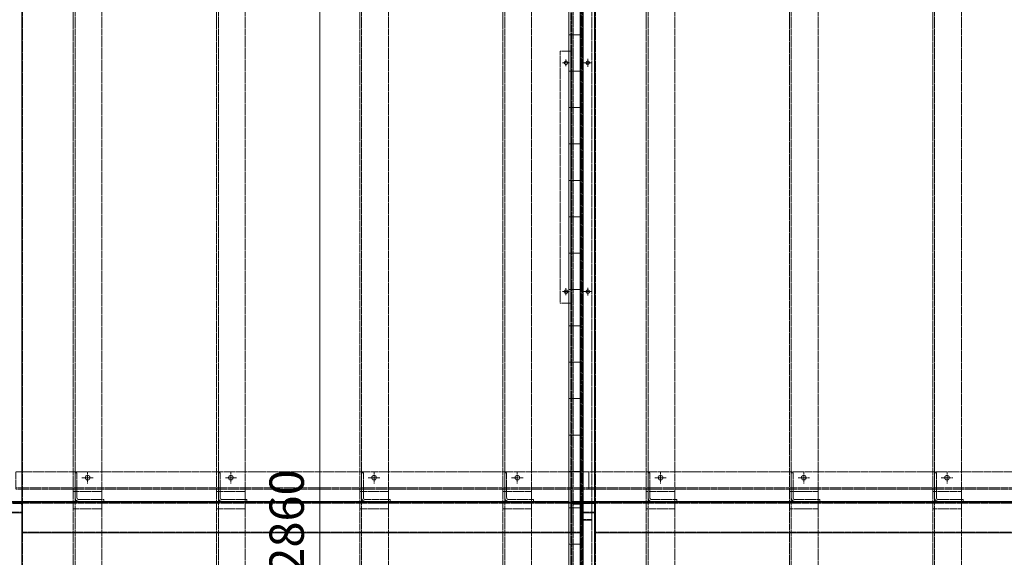
# Model space of a CAD drawing. Units: millimetres. Extents: x -973 to 14278, y -3084 to 20938.
# Drawn here: x 4424 to 6142, y 12677 to 13615 of the extents above; entities that cross this region are included whole.
import ezdxf

# ---------------------------------------------------------------- set-up
doc = ezdxf.new("R2010")
doc.units = ezdxf.units.MM
doc.header["$LTSCALE"] = 0.2
doc.header["$PDMODE"] = 67
doc.linetypes.add('CENTER2', pattern=[28.575, 19.05, -3.175, 3.175, -3.175])
doc.linetypes.add('HIDDEN', pattern=[9.525, 6.35, -3.175])
for name, color, linetype, lineweight in [('(KE)コーキング', 6, 'Continuous', 13), ('(KE)コーキング @ 20', 6, 'Continuous', 13), ('(KE)ホルダー', 2, 'Continuous', 13), ('(KE)寸法', 7, 'Continuous', 9), ('(KE)寸法 @ 20', 7, 'Continuous', 9), ('(KE)本体(パネル・カバー・ジョイントPL)', 3, 'Continuous', 13)]:
    doc.layers.add(name, color=color, linetype=linetype, lineweight=lineweight)
doc.styles.add('(K)文字_異尺度_H3.0-1.0', font='MS Gothic.ttf', dxfattribs={"height": 3})
doc.dimstyles.new('kaneso異尺度対応_H3.0(YH)', dxfattribs={"dimscale": 6, "dimtxt": 3, "dimasz": 5, "dimexe": 0, "dimexo": 3, "dimgap": 1, "dimtad": 1, "dimdec": 1, "dimdsep": 46, "dimtxsty": '(K)文字_異尺度_H3.0-1.0', "dimblk": 'DOTSMALL', "dimcen": 0, "dimclrt": 2, "dimadec": 1, "dimazin": 0, "dimtfac": 1, "dimtdec": 1, "dimtmove": 1, "dimatfit": 3, "dimldrblk": 'DOTSMALL', "dimfxl": 1, "dimlwd": 9, "dimlwe": 9, "dimarcsym": 0})

# ---------------------------------------------------------------- blocks, each defined once
blk = doc.blocks.new('_DotSmall')
at = {"color": 0, "linetype": 'ByBlock', "const_width": 0.5}
blk.add_lwpolyline([(-0.0625, 0, 1), (0.0625, 0, 1)], format="xyb", close=True, dxfattribs=at)
blk = doc.blocks.new('*D11')
at = {"layer": '(KE)寸法', "color": 0, "lineweight": 9, "transparency": 16777216}
for p, q in [((4952.4, 14169.6), (4947.7, 14169.6)), ((4947.7, 11309.6), (4947.7, 14169.6)), ((4977.4, 11309.6), (4947.7, 11309.6))]:
    blk.add_line(p, q, dxfattribs=at)
at = {"layer": 'Defpoints', "color": 0, "transparency": 16777216}
for p in [(4892.4, 14169.6), (4947.7, 14169.6), (4917.4, 11309.6)]:
    blk.add_point(p, dxfattribs=at)
at = {"layer": '(KE)寸法', "color": 0, "lineweight": 9, "transparency": 16777216, "xscale": 100, "yscale": 100, "zscale": 100}
for p, rotation in [((4947.7, 14169.6), 90), ((4947.7, 11309.6), 270)]:
    blk.add_blockref('_DotSmall', p, dxfattribs=dict(at, rotation=rotation))
at = {"layer": '(KE)寸法', "color": 2, "transparency": 16777216, "insert": (4897.7, 12739.6), "char_height": 60, "attachment_point": 5, "rotation": 90, "style": '(K)文字_異尺度_H3.0-1.0'}
blk.add_mtext('2860', dxfattribs=at)

msp = doc.modelspace()

# ---------------------------------------------------------------- hatches: boundary and pattern name
at = {"layer": '(KE)コーキング @ 20'}
h = msp.add_hatch(dxfattribs=at)
h.set_pattern_fill('ANSI31', color=256, angle=315)
h.set_pattern_definition([(0, (0, 0), (1e-14, 63.5), [])])
h.paths.add_polyline_path([(5402.44, 14163.63), (5382.44, 14163.63), (5382.44, 11309.63), (5402.44, 11309.63)])

# ---------------------------------------------------------------- linework, layer by layer
at = {"layer": '(KE)コーキング'}
msp.add_lwpolyline([(5382.44, 11309.63), (5402.44, 11309.63), (5402.44, 14163.63), (5382.44, 14163.63)], close=True, dxfattribs=at)
at = {"layer": '(KE)ホルダー', "color": 2, "linetype": 'HIDDEN'}
for p, q in [((4517.44, 14165.13), (4517.44, 11311.13)), ((4520.64, 11311.13), (4520.64, 14168.63)), ((4567.44, 11311.13), (4567.44, 14165.13)), ((4767.44, 14165.13), (4767.44, 11311.13)), ((4770.64, 11311.13), (4770.64, 14168.63)), ((4817.44, 11311.13), (4817.44, 14165.13)), ((5017.44, 14165.13), (5017.44, 11311.13)), ((5020.64, 11311.13), (5020.64, 14168.63)), ((5067.44, 11311.13), (5067.44, 14165.13)), ((5267.44, 14165.13), (5267.44, 11311.13)), ((5270.64, 11311.13), (5270.64, 14168.63)), ((5317.44, 11311.13), (5317.44, 14165.13)), ((5517.44, 14165.13), (5517.44, 11311.13)), ((5520.64, 11311.13), (5520.64, 14168.63)), ((5567.44, 11311.13), (5567.44, 14165.13)), ((5767.44, 14165.13), (5767.44, 11311.13)), ((5770.64, 11311.13), (5770.64, 14168.63)), ((5817.44, 11311.13), (5817.44, 14165.13)), ((6017.44, 14165.13), (6017.44, 11311.13)), ((6020.64, 11311.13), (6020.64, 14168.63)), ((6067.44, 11311.13), (6067.44, 14165.13)), ((4542.44, 12806.13), (4542.44, 12826.13)), ((4792.44, 12806.13), (4792.44, 12826.13)), ((5042.44, 12806.13), (5042.44, 12826.13)), ((5292.44, 12806.13), (5292.44, 12826.13)), ((5542.44, 12806.13), (5542.44, 12826.13)), ((5792.44, 12806.13), (5792.44, 12826.13)), ((6042.44, 12806.13), (6042.44, 12826.13)), ((4552.44, 12816.13), (4532.44, 12816.13)), ((4802.44, 12816.13), (4782.44, 12816.13)), ((5052.44, 12816.13), (5032.44, 12816.13)), ((5302.44, 12816.13), (5282.44, 12816.13)), ((5552.44, 12816.13), (5532.44, 12816.13)), ((5802.44, 12816.13), (5782.44, 12816.13)), ((6052.44, 12816.13), (6032.44, 12816.13))]:
    msp.add_line(p, q, dxfattribs=at)
at = {"layer": '(KE)ホルダー', "color": 6, "linetype": 'HIDDEN'}
for p, q in [((4520.64, 12824.63), (4520.64, 12781.03)), ((4520.64, 12824.63), (4523.84, 12824.63)), ((4523.84, 12824.63), (4523.84, 12781.03)), ((4770.64, 12824.63), (4770.64, 12781.03)), ((4770.64, 12824.63), (4773.84, 12824.63)), ((4773.84, 12824.63), (4773.84, 12781.03)), ((5020.64, 12824.63), (5020.64, 12781.03)), ((5020.64, 12824.63), (5023.84, 12824.63)), ((5023.84, 12824.63), (5023.84, 12781.03)), ((5270.64, 12824.63), (5270.64, 12781.03)), ((5270.64, 12824.63), (5273.84, 12824.63)), ((5273.84, 12824.63), (5273.84, 12781.03)), ((5520.64, 12824.63), (5520.64, 12781.03)), ((5520.64, 12824.63), (5523.84, 12824.63)), ((5523.84, 12824.63), (5523.84, 12781.03)), ((5770.64, 12824.63), (5770.64, 12781.03)), ((5770.64, 12824.63), (5773.84, 12824.63)), ((5773.84, 12824.63), (5773.84, 12781.03)), ((6020.64, 12824.63), (6020.64, 12781.03)), ((6020.64, 12824.63), (6023.84, 12824.63)), ((6023.84, 12824.63), (6023.84, 12781.03)), ((4570.64, 12777.83), (4527.04, 12777.83)), ((4570.64, 12774.63), (4527.04, 12774.63)), ((4570.64, 12777.83), (4570.64, 12774.63)), ((4820.64, 12777.83), (4777.04, 12777.83)), ((4820.64, 12774.63), (4777.04, 12774.63)), ((4820.64, 12777.83), (4820.64, 12774.63)), ((5070.64, 12777.83), (5027.04, 12777.83)), ((5070.64, 12774.63), (5027.04, 12774.63)), ((5070.64, 12777.83), (5070.64, 12774.63)), ((5320.64, 12777.83), (5277.04, 12777.83)), ((5320.64, 12774.63), (5277.04, 12774.63)), ((5320.64, 12777.83), (5320.64, 12774.63)), ((5570.64, 12777.83), (5527.04, 12777.83)), ((5570.64, 12774.63), (5527.04, 12774.63)), ((5570.64, 12777.83), (5570.64, 12774.63)), ((5820.64, 12777.83), (5777.04, 12777.83)), ((5820.64, 12774.63), (5777.04, 12774.63)), ((5820.64, 12777.83), (5820.64, 12774.63)), ((6070.64, 12777.83), (6027.04, 12777.83)), ((6070.64, 12774.63), (6027.04, 12774.63)), ((6070.64, 12777.83), (6070.64, 12774.63))]:
    msp.add_line(p, q, dxfattribs=at)
at = {"layer": '(KE)ホルダー', "linetype": 'HIDDEN'}
for p, q in [((5417.44, 12798.13), (4417.44, 12798.13)), ((4567.44, 12791.92), (4517.44, 12791.92)), ((4817.44, 12791.92), (4767.44, 12791.92)), ((5067.44, 12791.92), (5017.44, 12791.92)), ((5317.44, 12791.92), (5267.44, 12791.92)), ((6417.44, 12798.13), (5417.44, 12798.13)), ((5567.44, 12791.92), (5517.44, 12791.92)), ((5817.44, 12791.92), (5767.44, 12791.92)), ((6067.44, 12791.92), (6017.44, 12791.92)), ((4567.44, 12761.53), (4517.44, 12761.53)), ((4817.44, 12761.53), (4767.44, 12761.53)), ((5067.44, 12761.53), (5017.44, 12761.53)), ((5317.44, 12761.53), (5267.44, 12761.53)), ((5567.44, 12761.53), (5517.44, 12761.53)), ((5817.44, 12761.53), (5767.44, 12761.53)), ((6067.44, 12761.53), (6017.44, 12761.53))]:
    msp.add_line(p, q, dxfattribs=at)
for points in [[(5417.44, 12796.13), (4417.44, 12796.13), (4417.44, 12826.13), (5417.44, 12826.13)], [(6417.44, 12796.13), (5417.44, 12796.13), (5417.44, 12826.13), (6417.44, 12826.13)]]:
    msp.add_lwpolyline(points, close=True, dxfattribs=at)
at = {"layer": '(KE)ホルダー', "color": 2, "linetype": 'HIDDEN'}
for centre in [(4542.44, 12816.13), (4792.44, 12816.13), (5042.44, 12816.13), (5292.44, 12816.13), (5542.44, 12816.13), (5792.44, 12816.13), (6042.44, 12816.13)]:
    msp.add_circle(centre, 4, dxfattribs=at)
at = {"layer": '(KE)ホルダー', "linetype": 'HIDDEN'}
for centre in [(4542.44, 12816.13), (4792.44, 12816.13), (5042.44, 12816.13), (5292.44, 12816.13), (5542.44, 12816.13), (5792.44, 12816.13), (6042.44, 12816.13)]:
    msp.add_circle(centre, 4, dxfattribs=at)
at = {"layer": '(KE)ホルダー', "color": 6, "linetype": 'HIDDEN'}
for centre, radius in [((4527.04, 12781.03), 6.4), ((4527.04, 12781.03), 3.2), ((4777.04, 12781.03), 6.4), ((4777.04, 12781.03), 3.2), ((5027.04, 12781.03), 6.4), ((5027.04, 12781.03), 3.2), ((5277.04, 12781.03), 6.4), ((5277.04, 12781.03), 3.2), ((5527.04, 12781.03), 6.4), ((5527.04, 12781.03), 3.2), ((5777.04, 12781.03), 6.4), ((5777.04, 12781.03), 3.2), ((6027.04, 12781.03), 6.4), ((6027.04, 12781.03), 3.2)]:
    msp.add_arc(centre, radius, 180, 270, dxfattribs=at)
at = {"layer": '(KE)本体(パネル・カバー・ジョイントPL)'}
for p, q in [((4427.44, 12719.63), (4427.44, 14163.63)), ((5407.44, 14162.13), (5407.44, 12719.63)), ((5427.44, 12719.63), (5427.44, 14163.63)), ((4385.94, 12774.63), (5380.94, 12774.63)), ((4385.94, 12773.13), (5380.94, 12773.13)), ((4427.44, 11309.63), (4427.44, 12773.13)), ((4564.44, 12773.13), (4564.44, 12774.63)), ((4570.44, 12773.13), (4570.44, 12774.63)), ((4814.44, 12773.13), (4814.44, 12774.63)), ((4820.44, 12773.13), (4820.44, 12774.63)), ((5064.44, 12773.13), (5064.44, 12774.63)), ((5070.44, 12773.13), (5070.44, 12774.63)), ((5314.44, 12773.13), (5314.44, 12774.63)), ((5320.44, 12773.13), (5320.44, 12774.63)), ((5375.94, 12773.13), (5375.94, 12771.63)), ((5422.44, 12773.13), (5375.94, 12773.13)), ((5422.44, 12771.63), (5375.94, 12771.63)), ((5380.94, 12774.63), (5380.94, 12773.13)), ((5385.94, 12774.63), (6380.94, 12774.63)), ((5385.94, 12773.13), (6380.94, 12773.13)), ((5385.94, 12769.13), (5385.94, 12756.63)), ((5387.44, 12769.13), (5387.44, 12756.63)), ((5389.89, 12769.63), (5389.89, 12771.13)), ((5407.44, 12771.63), (5407.44, 11309.63)), ((5427.44, 11309.63), (5427.44, 12773.13)), ((5564.44, 12773.13), (5564.44, 12774.63)), ((5570.44, 12773.13), (5570.44, 12774.63)), ((5814.44, 12773.13), (5814.44, 12774.63)), ((5820.44, 12773.13), (5820.44, 12774.63)), ((6064.44, 12773.13), (6064.44, 12774.63)), ((6070.44, 12773.13), (6070.44, 12774.63)), ((5385.94, 12756.63), (5387.44, 12756.63)), ((5422.44, 12741.69), (5407.44, 12741.69)), ((4427.44, 12719.63), (5407.44, 12719.63)), ((5427.44, 12719.63), (6407.44, 12719.63))]:
    msp.add_line(p, q, dxfattribs=at)
at = {"layer": '(KE)本体(パネル・カバー・ジョイントPL)', "linetype": 'HIDDEN'}
for p, q in [((4428.94, 14163.63), (4428.94, 12721.13)), ((5385.94, 12769.13), (5385.94, 14165.13)), ((5387.44, 12757.13), (5387.44, 14163.63)), ((5403.94, 12758.63), (5403.94, 14163.63)), ((5405.94, 14162.13), (5405.94, 12721.13)), ((5422.44, 14163.63), (5422.44, 12741.69)), ((5428.94, 14163.63), (5428.94, 12721.13)), ((4389.44, 12772.63), (4425.44, 12772.63)), ((4389.44, 12771.13), (4425.44, 12771.13)), ((4427.44, 12771.63), (4427.44, 12773.13)), ((4427.44, 12773.13), (5372.44, 12773.13)), ((4427.44, 12771.63), (5405.94, 12771.63)), ((4428.94, 12773.13), (4428.94, 11311.13)), ((4564.44, 12771.63), (4564.44, 12773.13)), ((4570.44, 12771.63), (4570.44, 12773.13)), ((4814.44, 12771.63), (4814.44, 12773.13)), ((4820.44, 12771.63), (4820.44, 12773.13)), ((5064.44, 12771.63), (5064.44, 12773.13)), ((5070.44, 12771.63), (5070.44, 12773.13)), ((5314.44, 12771.63), (5314.44, 12773.13)), ((5320.44, 12771.63), (5320.44, 12773.13)), ((5372.44, 12773.13), (5372.44, 12771.63)), ((5385.94, 11359.13), (5385.94, 12774.63)), ((5387.44, 11347.13), (5387.44, 12773.13)), ((5389.44, 12772.63), (5425.44, 12772.63)), ((5389.44, 12771.13), (5425.44, 12771.13)), ((5403.94, 11348.63), (5403.94, 12773.13)), ((5405.94, 12771.63), (5405.94, 11311.13)), ((5422.44, 12773.13), (5422.44, 11331.69)), ((5427.44, 12771.63), (5427.44, 12773.13)), ((5427.44, 12773.13), (6372.44, 12773.13)), ((5427.44, 12771.63), (6405.94, 12771.63)), ((5428.94, 12773.13), (5428.94, 11311.13)), ((5564.44, 12771.63), (5564.44, 12773.13)), ((5570.44, 12771.63), (5570.44, 12773.13)), ((5814.44, 12771.63), (5814.44, 12773.13)), ((5820.44, 12771.63), (5820.44, 12773.13)), ((6064.44, 12771.63), (6064.44, 12773.13)), ((6070.44, 12771.63), (6070.44, 12773.13)), ((4405.44, 12756.13), (4427.44, 12756.13)), ((5403.94, 12757.63), (5403.94, 12768.13)), ((5405.44, 12756.13), (5427.44, 12756.13)), ((5422.44, 12743.19), (5405.94, 12743.19)), ((4428.94, 12721.13), (5405.94, 12721.13)), ((5428.94, 12721.13), (6405.94, 12721.13))]:
    msp.add_line(p, q, dxfattribs=at)
at = {"layer": '(KE)本体(パネル・カバー・ジョイントPL)', "color": 30, "linetype": 'HIDDEN'}
for p, q in [((5389.89, 12769.63), (5389.89, 14163.63)), ((5402.44, 12757.63), (5402.44, 14163.63)), ((5389.89, 11359.63), (5389.89, 12773.13)), ((5402.44, 11347.63), (5402.44, 12773.13))]:
    msp.add_line(p, q, dxfattribs=at)
at = {"layer": '(KE)本体(パネル・カバー・ジョイントPL)', "color": 4, "linetype": 'HIDDEN'}
for p, q in [((5367.44, 13120.84), (5367.44, 13560.23)), ((5367.44, 13560.23), (5387.44, 13560.23)), ((5367.44, 13120.84), (5387.44, 13120.84))]:
    msp.add_line(p, q, dxfattribs=at)
at = {"layer": '(KE)本体(パネル・カバー・ジョイントPL)', "color": 4}
msp.add_line((5385.94, 13120.84), (5385.94, 13560.23), dxfattribs=at)
at = {"layer": '(KE)本体(パネル・カバー・ジョイントPL)', "linetype": 'CENTER2'}
for p, q in [((5377.44, 13534.26), (5377.44, 13546.26)), ((5415.44, 13533.4), (5415.44, 13547.12)), ((5371.44, 13540.26), (5383.44, 13540.26)), ((5408.58, 13540.26), (5422.3, 13540.26)), ((5377.44, 13134.81), (5377.44, 13146.81)), ((5415.44, 13133.95), (5415.44, 13147.67)), ((5371.44, 13140.81), (5383.44, 13140.81)), ((5408.58, 13140.81), (5422.3, 13140.81)), ((4567.44, 12757.07), (4567.44, 12790.69)), ((4567.44, 12755.58), (4567.44, 12789.19)), ((4817.44, 12757.07), (4817.44, 12790.69)), ((4817.44, 12755.58), (4817.44, 12789.19)), ((5067.44, 12757.07), (5067.44, 12790.69)), ((5067.44, 12755.58), (5067.44, 12789.19)), ((5317.44, 12757.07), (5317.44, 12790.69)), ((5317.44, 12755.58), (5317.44, 12789.19)), ((5567.44, 12757.07), (5567.44, 12790.69)), ((5567.44, 12755.58), (5567.44, 12789.19)), ((5817.44, 12757.07), (5817.44, 12790.69)), ((5817.44, 12755.58), (5817.44, 12789.19)), ((6067.44, 12757.07), (6067.44, 12790.69)), ((6067.44, 12755.58), (6067.44, 12789.19))]:
    msp.add_line(p, q, dxfattribs=at)
at = {"layer": '(KE)本体(パネル・カバー・ジョイントPL)', "color": 30}
for p, q in [((5400.94, 12769.63), (5389.89, 12769.63)), ((4405.44, 12754.63), (4427.44, 12754.63)), ((5405.44, 12754.63), (5427.44, 12754.63))]:
    msp.add_line(p, q, dxfattribs=at)
at = {"layer": '(KE)本体(パネル・カバー・ジョイントPL)', "color": 4, "linetype": 'HIDDEN'}
for centre in [(5377.44, 13540.26), (5377.44, 13140.81)]:
    msp.add_circle(centre, 3, dxfattribs=at)
at = {"layer": '(KE)本体(パネル・カバー・ジョイントPL)', "linetype": 'HIDDEN'}
for centre in [(5415.44, 13540.26), (5415.44, 13140.81)]:
    msp.add_circle(centre, 3, dxfattribs=at)
for centre, radius, start, end in [((4425.44, 12769.13), 3.5, 0, 90), ((4425.44, 12769.13), 2, 0, 90), ((5389.44, 12769.13), 3.5, 90, 180), ((5400.94, 12768.13), 3, 0, 90), ((5425.44, 12769.13), 3.5, 0, 90), ((5425.44, 12769.13), 2, 0, 90), ((5405.44, 12757.63), 1.5, 180, 270)]:
    msp.add_arc(centre, radius, start, end, dxfattribs=at)
at = {"layer": '(KE)本体(パネル・カバー・ジョイントPL)'}
msp.add_arc((5389.44, 12769.13), 2, 90, 180, dxfattribs=at)
at = {"layer": '(KE)本体(パネル・カバー・ジョイントPL)', "color": 30}
for centre, radius, start, end in [((5400.94, 12768.13), 1.5, 0, 90), ((5405.44, 12757.63), 3, 180, 270)]:
    msp.add_arc(centre, radius, start, end, dxfattribs=at)

# ---------------------------------------------------------------- dimensions: what is measured, and where the dimension line sits
at = {"layer": '(KE)寸法 @ 20'}
dim = msp.add_linear_dim(base=(4947.73, 14169.63), p1=(4917.44, 11309.63), p2=(4892.44, 14169.63), angle=90, dimstyle='kaneso異尺度対応_H3.0(YH)', override={"dimscale": 20}, dxfattribs=at)
dim.commit()
dim.dimension.update_dxf_attribs({"geometry": '*D11', "text_midpoint": (4897.73, 12739.63)})

doc.saveas('drawing.dxf')
